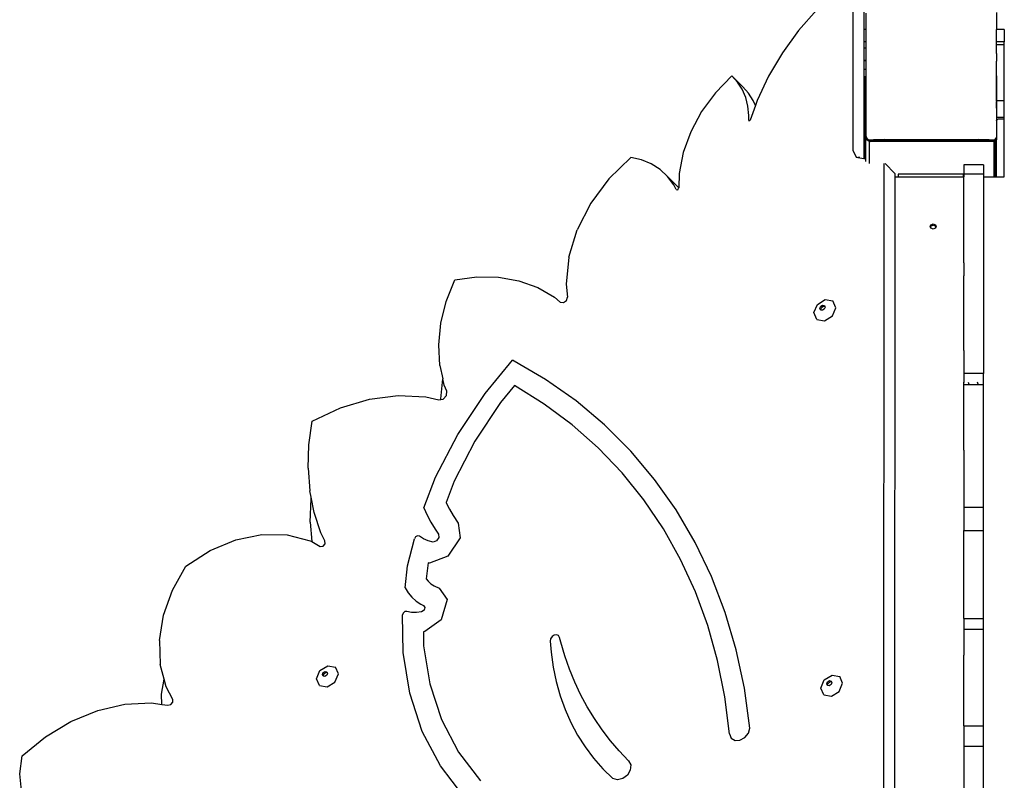
# Model space of a CAD drawing. Units: millimetres. Extents: x -12441 to 372746, y -3372 to 23887.
# Drawn here: x -256 to 347, y 13601 to 14067 of the extents above; entities that cross this region are included whole.
import ezdxf

# ---------------------------------------------------------------- set-up
doc = ezdxf.new("R2010")
doc.units = ezdxf.units.MM
doc.layers.add('Toestel 2D', color=7, linetype='Continuous', lineweight=20)
doc.layers.add('VP-EQ', color=7, linetype='Continuous', true_color=0x8a3492)

# ---------------------------------------------------------------- blocks, each defined once
blk = doc.blocks.new('3260')
at = {"layer": 'VP-EQ', "color": 7}
for p, q in [((11726.337, 785.032), (11726.334, 775.21)), ((11727.007, 784.35), (11727.007, 782.599)), ((11724.141, 783.812), (11723.018, 782.538)), ((11727.137, 783.597), (11727.137, 782.599)), ((11735.137, 783.644), (11735.137, 782.599)), ((11723.018, 782.538), (11722.024, 781.175)), ((11727.007, 782.599), (11727.006, 781.838)), ((11727.137, 782.599), (11727.007, 782.599)), ((11727.137, 782.599), (11727.137, 781.838)), ((11735.617, 782.599), (11735.137, 782.599)), ((11735.137, 781.838), (11735.137, 782.599)), ((11735.617, 782.599), (11735.617, 781.838)), ((11727.137, 781.838), (11727.006, 781.838)), ((11727.006, 781.838), (11727.006, 781.506)), ((11727.137, 781.838), (11727.136, 781.432)), ((11735.617, 781.838), (11735.137, 781.838)), ((11735.138, 781.681), (11735.137, 781.838)), ((11735.137, 781.226), (11735.138, 781.681)), ((11735.138, 781.681), (11735.617, 781.682)), ((11735.617, 781.682), (11735.617, 781.838)), ((11735.617, 778.235), (11735.617, 781.682)), ((11722.024, 781.175), (11721.173, 779.744)), ((11727.136, 781.432), (11727.006, 781.506)), ((11727.006, 781.506), (11727.006, 780.745)), ((11727.136, 781.432), (11727.137, 781.178)), ((11727.137, 781.152), (11727.136, 781.044)), ((11727.136, 781.044), (11727.136, 780.671)), ((11727.137, 781.178), (11727.137, 781.152)), ((11735.137, 781.141), (11735.137, 781.226)), ((11735.137, 781.141), (11735.14, 780.804)), ((11727.037, 780.728), (11727.006, 780.745)), ((11727.006, 780.745), (11727.006, 779.72)), ((11727.037, 780.18), (11727.037, 780.728)), ((11727.136, 780.671), (11727.037, 780.728)), ((11727.136, 780.671), (11727.137, 780.18)), ((11735.14, 780.804), (11735.137, 780.804)), ((11735.137, 780.446), (11735.14, 780.666)), ((11735.14, 780.446), (11735.137, 780.446)), ((11735.14, 780.386), (11735.137, 780.446)), ((11735.14, 780.386), (11735.137, 780.386)), ((11735.137, 780.136), (11735.14, 780.386)), ((11735.14, 780.804), (11735.14, 780.666)), ((11718.931, 779.769), (11717.928, 778.728)), ((11719.283, 779.383), (11718.931, 779.769)), ((11719.601, 779.088), (11718.931, 779.769)), ((11721.173, 779.744), (11720.479, 778.263)), ((11727.006, 779.72), (11727.037, 779.72)), ((11727.006, 779.72), (11727.006, 779.394)), ((11727.037, 780.18), (11727.137, 780.18)), ((11727.037, 779.72), (11727.037, 780.18)), ((11727.037, 779.72), (11727.091, 779.72)), ((11727.037, 779.394), (11727.037, 779.72)), ((11727.091, 779.72), (11727.091, 779.394)), ((11727.137, 780.18), (11727.137, 779.182)), ((11735.141, 780.136), (11735.137, 780.136)), ((11735.137, 780.119), (11735.137, 780.136)), ((11735.141, 780.119), (11735.137, 780.119)), ((11735.137, 780.027), (11735.137, 780.119)), ((11735.141, 780.026), (11735.137, 780.027)), ((11735.137, 779.777), (11735.137, 780.027)), ((11735.141, 779.776), (11735.137, 779.777)), ((11735.137, 779.76), (11735.137, 779.777)), ((11735.141, 779.76), (11735.137, 779.76)), ((11735.144, 778.234), (11735.137, 779.76)), ((11735.137, 779.76), (11735.137, 778.188)), ((11719.568, 778.939), (11719.283, 779.383)), ((11727.006, 779.394), (11727.037, 779.394)), ((11727.006, 779.394), (11727.006, 779.026)), ((11727.037, 779.182), (11727.037, 779.394)), ((11727.037, 779.394), (11727.091, 779.394)), ((11727.037, 779.182), (11727.091, 779.182)), ((11727.091, 779.394), (11727.091, 779.182)), ((11727.091, 779.182), (11727.137, 779.182)), ((11727.091, 779.182), (11727.091, 779.026)), ((11727.137, 779.182), (11727.137, 778.765)), ((11717.928, 778.728), (11717.081, 777.573)), ((11719.78, 778.446), (11719.568, 778.939)), ((11719.954, 778.702), (11719.601, 779.088)), ((11720.238, 778.258), (11719.954, 778.702)), ((11727.005, 778.785), (11727.005, 778.765)), ((11727.091, 778.765), (11727.005, 778.765)), ((11727.005, 778.765), (11727.005, 778.752)), ((11727.005, 778.752), (11727.091, 778.752)), ((11727.005, 778.752), (11727.005, 778.658)), ((11727.005, 778.658), (11727.091, 778.658)), ((11727.005, 778.658), (11727.005, 778.459)), ((11727.006, 779.026), (11727.091, 779.026)), ((11727.006, 779.026), (11727.005, 778.785)), ((11727.005, 778.785), (11727.091, 778.785)), ((11727.091, 779.026), (11727.091, 778.785)), ((11727.091, 778.785), (11727.091, 778.765)), ((11727.137, 778.765), (11727.091, 778.765)), ((11727.091, 778.765), (11727.091, 778.752)), ((11727.091, 778.752), (11727.091, 778.658)), ((11727.091, 778.658), (11727.091, 778.459)), ((11727.137, 778.765), (11727.137, 777.608)), ((11719.915, 777.911), (11719.78, 778.446)), ((11719.972, 777.344), (11719.915, 777.911)), ((11720.37, 777.953), (11720.055, 777.055)), ((11720.37, 777.953), (11720.238, 778.258)), ((11720.479, 778.263), (11720.37, 777.953)), ((11727.005, 778.459), (11727.091, 778.459)), ((11727.005, 778.459), (11727.005, 778.426)), ((11727.005, 778.426), (11727.091, 778.426)), ((11727.005, 778.426), (11727.005, 778.091)), ((11727.005, 778.091), (11727.091, 778.091)), ((11727.005, 778.091), (11727.005, 778.058)), ((11727.005, 778.058), (11727.091, 778.058)), ((11727.005, 778.058), (11727.005, 777.723)), ((11727.091, 778.459), (11727.091, 778.426)), ((11727.091, 778.426), (11727.091, 778.091)), ((11727.091, 778.091), (11727.091, 778.058)), ((11727.091, 778.058), (11727.091, 777.723)), ((11735.137, 778.188), (11735.144, 778.188)), ((11735.137, 778.008), (11735.137, 778.188)), ((11735.144, 778.007), (11735.137, 778.008)), ((11735.137, 777.973), (11735.137, 778.008)), ((11735.137, 777.973), (11735.144, 777.973)), ((11735.137, 777.793), (11735.137, 777.973)), ((11735.617, 778.235), (11735.144, 778.234)), ((11735.144, 778.234), (11735.144, 778.188)), ((11735.144, 778.188), (11735.144, 778.007)), ((11735.144, 778.007), (11735.144, 777.973)), ((11735.144, 777.973), (11735.144, 777.793)), ((11735.617, 777.22), (11735.617, 778.235)), ((11717.081, 777.573), (11716.414, 776.337)), ((11719.961, 777.05), (11719.972, 777.344)), ((11727.005, 777.723), (11727.091, 777.723)), ((11727.005, 777.723), (11727.005, 777.69)), ((11727.005, 777.69), (11727.091, 777.69)), ((11727.005, 777.69), (11727.005, 777.608)), ((11727.005, 777.608), (11727.091, 777.608)), ((11727.005, 777.608), (11727.005, 777.077)), ((11727.091, 777.608), (11727.087, 776.918)), ((11727.091, 777.723), (11727.091, 777.69)), ((11727.091, 777.69), (11727.091, 777.608)), ((11727.091, 777.608), (11727.137, 777.608)), ((11727.137, 777.608), (11727.137, 777.282)), ((11735.144, 777.793), (11735.137, 777.793)), ((11735.137, 777.793), (11735.137, 777.003)), ((11735.144, 777.793), (11735.145, 777.219)), ((11719.961, 777.05), (11719.979, 777.016)), ((11719.979, 777.016), (11720.022, 777.018)), ((11720.022, 777.018), (11720.055, 777.055)), ((11727.005, 777.077), (11727.004, 774.765)), ((11727.005, 777.077), (11727.028, 777.059)), ((11727.028, 777.059), (11727.06, 777.018)), ((11727.06, 777.018), (11727.08, 776.969)), ((11727.08, 776.969), (11727.087, 776.918)), ((11727.087, 776.911), (11727.087, 776.918)), ((11727.087, 776.911), (11727.091, 776.898)), ((11727.087, 776.911), (11727.087, 776.898)), ((11727.087, 776.898), (11727.091, 776.898)), ((11727.087, 776.898), (11727.087, 776.101)), ((11727.091, 776.898), (11727.134, 776.898)), ((11727.137, 777.282), (11727.134, 776.898)), ((11727.134, 776.898), (11727.137, 776.782)), ((11727.137, 776.782), (11727.137, 776.063)), ((11735.137, 777.003), (11735.146, 777.027)), ((11735.137, 777.003), (11735.137, 775.996)), ((11735.617, 777.22), (11735.145, 777.219)), ((11735.146, 777.027), (11735.178, 777.068)), ((11735.178, 777.068), (11735.22, 777.1)), ((11735.22, 777.1), (11735.268, 777.12)), ((11735.268, 777.12), (11735.32, 777.127)), ((11735.32, 777.127), (11735.617, 777.127)), ((11735.617, 777.127), (11735.617, 777.22)), ((11735.617, 773.579), (11735.617, 777.127)), ((11716.414, 776.337), (11715.947, 775.057)), ((11727.087, 776.101), (11727.137, 776.051)), ((11727.087, 776.101), (11727.087, 774.765)), ((11727.139, 776.061), (11727.137, 776.063)), ((11727.139, 776.061), (11727.137, 776.051)), ((11727.137, 776.051), (11727.137, 776.043)), ((11727.137, 776.051), (11727.171, 776.017)), ((11727.139, 776.04), (11727.137, 776.043)), ((11727.137, 774.765), (11727.139, 775.855)), ((11727.294, 775.827), (11727.139, 776.04)), ((11727.139, 776.04), (11727.139, 775.855)), ((11727.36, 775.734), (11727.139, 775.855)), ((11727.294, 775.847), (11727.611, 775.852)), ((11727.294, 775.827), (11727.294, 775.847)), ((11727.36, 775.827), (11727.294, 775.827)), ((11727.36, 775.827), (11727.454, 775.734)), ((11735.014, 775.827), (11727.36, 775.827)), ((11727.36, 774.386), (11727.36, 775.734)), ((11727.454, 775.734), (11727.36, 775.734)), ((11734.988, 775.734), (11727.454, 775.734)), ((11728.26, 775.858), (11727.611, 775.852)), ((11728.26, 775.858), (11730.362, 775.864)), ((11730.362, 775.864), (11731.154, 775.865)), ((11731.154, 775.865), (11731.946, 775.864)), ((11731.946, 775.864), (11734.048, 775.858)), ((11734.697, 775.852), (11734.048, 775.858)), ((11734.697, 775.852), (11735.015, 775.848)), ((11735.082, 775.799), (11734.988, 775.734)), ((11734.988, 773.579), (11734.988, 775.734)), ((11735.015, 775.848), (11735.014, 775.827)), ((11735.024, 775.841), (11735.014, 775.827)), ((11735.015, 775.848), (11735.024, 775.841)), ((11735.082, 775.921), (11735.024, 775.841)), ((11735.082, 775.799), (11735.024, 775.841)), ((11735.12, 775.972), (11735.082, 775.921)), ((11735.082, 775.941), (11735.082, 775.921)), ((11735.082, 775.799), (11735.082, 775.921)), ((11735.12, 775.829), (11735.082, 775.799)), ((11735.082, 773.579), (11735.082, 775.799)), ((11735.137, 775.996), (11735.12, 775.972)), ((11735.12, 775.972), (11735.12, 775.992)), ((11735.12, 775.829), (11735.12, 775.972)), ((11735.137, 775.842), (11735.12, 775.829)), ((11735.12, 773.579), (11735.12, 775.829)), ((11735.137, 775.996), (11735.137, 775.842)), ((11735.137, 773.579), (11735.137, 775.842)), ((11715.947, 775.057), (11715.694, 773.772)), ((11726.334, 775.21), (11726.542, 774.785)), ((11712.745, 774.769), (11711.398, 773.455)), ((11713.396, 774.615), (11712.745, 774.769)), ((11713.994, 774.364), (11713.396, 774.615)), ((11714.53, 774.022), (11713.994, 774.364)), ((11726.542, 774.785), (11726.645, 774.765)), ((11726.771, 774.765), (11726.645, 774.765)), ((11726.645, 774.765), (11727.004, 774.698)), ((11727.004, 774.765), (11727.004, 774.698)), ((11727.087, 774.765), (11727.004, 774.765)), ((11727.004, 774.698), (11727.087, 774.682)), ((11727.137, 774.765), (11727.087, 774.765)), ((11727.087, 774.765), (11727.087, 774.682)), ((11727.087, 774.682), (11727.137, 774.673)), ((11727.137, 774.673), (11727.137, 774.765)), ((11727.137, 774.507), (11727.137, 774.673)), ((11728.236, 774.39), (11728.223, 729.849)), ((11728.907, 773.784), (11728.311, 774.389)), ((11734.337, 774.316), (11733.137, 774.316)), ((11733.137, 774.316), (11733.137, 773.737)), ((11734.337, 774.316), (11734.337, 773.737)), ((11714.992, 773.595), (11714.53, 774.022)), ((11715.694, 773.772), (11715.673, 772.9)), ((11728.907, 773.784), (11728.907, 773.579)), ((11729.116, 773.746), (11729.116, 773.579)), ((11733.114, 773.746), (11729.116, 773.746)), ((11733.114, 773.579), (11733.114, 773.746)), ((11734.337, 773.737), (11733.137, 773.737)), ((11733.137, 773.737), (11733.137, 773.579)), ((11734.337, 773.737), (11734.337, 773.579)), ((11711.398, 773.455), (11710.287, 771.955)), ((11715.373, 773.09), (11714.992, 773.595)), ((11715.663, 772.913), (11714.992, 773.595)), ((11715.518, 772.805), (11715.373, 773.09)), ((11728.907, 773.579), (11728.894, 731.935)), ((11728.907, 773.579), (11729.116, 773.579)), ((11729.116, 773.579), (11733.114, 773.579)), ((11733.114, 773.579), (11733.137, 773.579)), ((11733.137, 768.534), (11733.137, 773.579)), ((11734.337, 773.579), (11734.988, 773.579)), ((11734.337, 773.579), (11734.337, 761.525)), ((11734.988, 773.579), (11735.082, 773.579)), ((11735.082, 773.579), (11735.12, 773.579)), ((11735.12, 773.579), (11735.137, 773.579)), ((11735.137, 773.579), (11735.617, 773.579)), ((11715.518, 772.805), (11715.571, 772.774)), ((11715.571, 772.774), (11715.64, 772.804)), ((11715.64, 772.804), (11715.672, 772.873)), ((11715.673, 772.9), (11715.663, 772.913)), ((11715.673, 772.9), (11715.672, 772.873)), ((11710.287, 771.955), (11709.459, 770.333)), ((11731.134, 770.641), (11731.26, 770.687)), ((11731.26, 770.687), (11731.387, 770.641)), ((11708.95, 768.658), (11709.459, 770.333)), ((11731.081, 770.532), (11731.134, 770.641)), ((11731.097, 770.499), (11731.081, 770.532)), ((11731.097, 770.499), (11731.134, 770.575)), ((11731.134, 770.423), (11731.097, 770.499)), ((11731.134, 770.575), (11731.26, 770.62)), ((11731.26, 770.378), (11731.134, 770.423)), ((11731.26, 770.62), (11731.387, 770.575)), ((11731.387, 770.423), (11731.26, 770.378)), ((11731.387, 770.641), (11731.439, 770.532)), ((11731.387, 770.575), (11731.423, 770.499)), ((11731.423, 770.499), (11731.387, 770.423)), ((11731.439, 770.532), (11731.423, 770.499)), ((11708.95, 768.658), (11708.782, 767.002)), ((11733.133, 768.439), (11733.137, 768.534)), ((11733.137, 768.439), (11733.133, 768.439)), ((11733.137, 768.309), (11733.133, 768.439)), ((11733.137, 768.309), (11733.133, 767.678)), ((11733.137, 767.678), (11733.133, 767.678)), ((11733.133, 767.678), (11733.137, 767.503)), ((11701.439, 765.938), (11701.963, 767.26)), ((11701.963, 767.26), (11703.318, 767.445)), ((11703.318, 767.445), (11704.635, 767.43)), ((11704.635, 767.43), (11705.884, 767.215)), ((11705.884, 767.215), (11707.038, 766.804)), ((11733.137, 762.946), (11733.137, 767.503)), ((11707.038, 766.804), (11708.071, 766.206)), ((11708.782, 767.002), (11708.873, 766.214)), ((11701.107, 764.602), (11701.439, 765.938)), ((11708.071, 766.206), (11708.416, 765.908)), ((11708.416, 765.908), (11708.61, 765.87)), ((11708.61, 765.87), (11708.806, 766.001)), ((11708.806, 766.001), (11708.873, 766.214)), ((11724.171, 765.765), (11724.651, 766.061)), ((11724.651, 766.061), (11725.119, 765.977)), ((11725.301, 765.56), (11725.119, 765.977)), ((11723.96, 765.26), (11724.171, 765.765)), ((11724.141, 764.844), (11723.96, 765.26)), ((11724.324, 765.523), (11724.374, 765.644)), ((11724.367, 765.424), (11724.324, 765.523)), ((11724.402, 765.417), (11724.367, 765.424)), ((11724.374, 765.644), (11724.489, 765.715)), ((11724.382, 765.464), (11724.433, 765.584)), ((11724.402, 765.417), (11724.382, 765.464)), ((11724.479, 765.404), (11724.402, 765.417)), ((11724.433, 765.584), (11724.547, 765.655)), ((11724.593, 765.474), (11724.479, 765.404)), ((11724.489, 765.715), (11724.601, 765.694)), ((11724.547, 765.655), (11724.624, 765.641)), ((11724.644, 765.595), (11724.593, 765.474)), ((11724.601, 765.694), (11724.624, 765.641)), ((11724.624, 765.641), (11724.644, 765.595)), ((11725.09, 765.056), (11725.301, 765.56)), ((11724.141, 764.844), (11724.609, 764.759)), ((11724.609, 764.759), (11725.09, 765.056)), ((11700.974, 763.283), (11701.107, 764.602)), ((11701.042, 762.01), (11700.974, 763.283)), ((11733.137, 762.946), (11733.133, 761.562)), ((11703.813, 760.306), (11705.498, 762.344)), ((11705.955, 762.087), (11705.498, 762.344)), ((11701.042, 762.01), (11701.225, 761.193)), ((11707.517, 761.17), (11705.955, 762.087)), ((11701.102, 759.977), (11701.225, 761.193)), ((11701.31, 760.813), (11701.225, 761.193)), ((11709.385, 759.85), (11707.517, 761.17)), ((11733.133, 761.562), (11733.137, 761.564)), ((11733.133, 761.562), (11733.137, 761.525)), ((11734.337, 761.525), (11733.137, 761.525)), ((11733.137, 761.525), (11733.137, 760.979)), ((11734.337, 760.856), (11734.337, 761.525)), ((11701.466, 760.444), (11701.31, 760.813)), ((11701.454, 760.181), (11701.466, 760.444)), ((11705.624, 760.792), (11704.758, 759.745)), ((11707.445, 759.657), (11705.624, 760.792)), ((11733.133, 760.971), (11733.137, 760.979)), ((11733.137, 760.856), (11733.133, 760.971)), ((11733.133, 760.774), (11733.137, 760.856)), ((11733.137, 760.765), (11733.133, 760.774)), ((11733.133, 760.177), (11733.137, 760.526)), ((11733.137, 760.979), (11733.143, 760.995)), ((11733.137, 760.856), (11733.444, 760.856)), ((11733.137, 760.526), (11733.137, 760.765)), ((11733.4, 760.995), (11733.451, 760.872)), ((11733.451, 760.872), (11733.444, 760.856)), ((11733.444, 760.856), (11734.016, 760.856)), ((11734.022, 760.869), (11733.97, 760.995)), ((11734.016, 760.856), (11734.022, 760.869)), ((11734.016, 760.856), (11734.333, 760.856)), ((11734.333, 760.856), (11734.333, 760.995)), ((11734.333, 760.856), (11734.337, 760.856)), ((11734.337, 753.349), (11734.337, 760.856)), ((11694.958, 759.421), (11696.734, 759.952)), ((11696.734, 759.952), (11698.497, 760.181)), ((11698.497, 760.181), (11700.194, 760.103)), ((11700.194, 760.103), (11700.983, 759.91)), ((11700.983, 759.91), (11701.105, 759.932)), ((11701.105, 759.932), (11701.102, 759.977)), ((11701.105, 759.932), (11701.252, 759.959)), ((11701.252, 759.959), (11701.454, 760.181)), ((11702.148, 757.797), (11703.813, 760.306)), ((11711.126, 758.382), (11709.385, 759.85)), ((11733.133, 760.177), (11733.137, 760.175)), ((11733.137, 759.665), (11733.133, 760.177)), ((11693.224, 758.605), (11694.958, 759.421)), ((11704.758, 759.745), (11703.196, 757.39)), ((11709.154, 758.383), (11707.445, 759.657)), ((11733.137, 758.425), (11733.137, 759.665)), ((11693.026, 757.152), (11693.224, 758.605)), ((11710.744, 756.976), (11709.154, 758.383)), ((11712.733, 756.775), (11711.126, 758.382)), ((11733.133, 758.097), (11733.137, 758.425)), ((11733.133, 758.097), (11733.137, 758.097)), ((11733.137, 756.825), (11733.133, 758.097)), ((11700.788, 755.17), (11702.148, 757.797)), ((11692.982, 755.725), (11693.026, 757.152)), ((11703.196, 757.39), (11701.92, 754.925)), ((11712.208, 755.44), (11710.744, 756.976)), ((11733.137, 756.825), (11733.137, 753.349)), ((11714.198, 755.033), (11712.733, 756.775)), ((11692.982, 755.725), (11693.092, 754.341)), ((11700.075, 753.301), (11700.788, 755.17)), ((11713.541, 753.784), (11712.208, 755.44)), ((11715.515, 753.166), (11714.198, 755.033)), ((11701.92, 754.925), (11701.427, 753.634)), ((11693.169, 753.95), (11693.092, 754.341)), ((11693.11, 752.419), (11693.155, 753.846)), ((11693.155, 753.846), (11693.169, 753.95)), ((11693.354, 753.014), (11693.169, 753.95)), ((11700.075, 753.301), (11700.278, 752.85)), ((11701.427, 753.634), (11701.439, 753.608)), ((11701.439, 753.608), (11701.643, 753.213)), ((11701.643, 753.213), (11701.866, 752.83)), ((11714.736, 752.014), (11713.541, 753.784)), ((11733.137, 753.349), (11734.337, 753.349)), ((11733.137, 753.349), (11733.137, 751.91)), ((11734.337, 751.91), (11734.337, 753.349)), ((11693.766, 751.76), (11693.354, 753.014)), ((11700.278, 752.85), (11700.503, 752.414)), ((11701.866, 752.83), (11702.178, 752.356)), ((11716.678, 751.181), (11715.515, 753.166)), ((11693.11, 752.419), (11693.205, 751.229)), ((11700.503, 752.414), (11700.75, 751.992)), ((11700.75, 751.992), (11700.957, 751.677)), ((11702.178, 752.356), (11702.285, 751.456)), ((11715.789, 750.137), (11714.736, 752.014)), ((11688.555, 751.344), (11690.153, 751.67)), ((11690.153, 751.67), (11691.695, 751.649)), ((11691.695, 751.649), (11693.108, 751.284)), ((11694.001, 751.268), (11693.766, 751.76)), ((11699.075, 749.749), (11699.49, 751.404)), ((11699.563, 751.522), (11699.49, 751.404)), ((11699.685, 751.584), (11699.563, 751.522)), ((11699.798, 751.558), (11699.685, 751.584)), ((11700.051, 751.397), (11699.798, 751.558)), ((11700.334, 751.278), (11700.051, 751.397)), ((11700.981, 751.48), (11700.85, 751.286)), ((11700.957, 751.677), (11700.981, 751.48)), ((11702.285, 751.456), (11701.528, 750.327)), ((11733.137, 751.91), (11734.337, 751.91)), ((11733.137, 746.509), (11733.137, 751.91)), ((11734.337, 746.509), (11734.337, 751.91)), ((11686.977, 750.688), (11688.555, 751.344)), ((11693.108, 751.284), (11693.205, 751.229)), ((11693.205, 751.229), (11693.716, 750.938)), ((11693.716, 750.938), (11693.895, 750.945)), ((11693.895, 750.945), (11694.03, 751.1)), ((11694.03, 751.1), (11694.001, 751.268)), ((11700.64, 751.204), (11700.334, 751.278)), ((11700.85, 751.286), (11700.64, 751.204)), ((11717.683, 749.086), (11716.678, 751.181)), ((11685.495, 749.733), (11686.977, 750.688)), ((11701.528, 750.327), (11700.42, 749.898)), ((11684.675, 748.256), (11685.495, 749.733)), ((11698.914, 748.402), (11699.075, 749.749)), ((11700.322, 749.921), (11700.207, 748.956)), ((11700.42, 749.898), (11700.322, 749.921)), ((11716.694, 748.161), (11715.789, 750.137)), ((11718.525, 746.891), (11717.683, 749.086)), ((11698.914, 748.402), (11699.098, 748.097)), ((11700.207, 748.956), (11700.333, 748.804)), ((11700.333, 748.804), (11700.503, 748.652)), ((11700.503, 748.652), (11700.695, 748.525)), ((11700.695, 748.525), (11701.008, 748.378)), ((11701.008, 748.378), (11701.49, 747.686)), ((11684.128, 746.718), (11684.675, 748.256)), ((11699.098, 748.097), (11699.323, 747.825)), ((11699.323, 747.825), (11699.586, 747.589)), ((11717.449, 746.095), (11716.694, 748.161)), ((11699.586, 747.589), (11699.883, 747.394)), ((11699.883, 747.394), (11700.046, 747.317)), ((11700.046, 747.317), (11700.129, 747.197)), ((11700.129, 747.197), (11700.08, 747.03)), ((11701.49, 747.686), (11701.119, 746.436)), ((11683.875, 745.179), (11684.128, 746.718)), ((11698.798, 746.855), (11698.758, 746.736)), ((11698.797, 744.434), (11698.758, 746.736)), ((11698.9, 746.94), (11698.798, 746.855)), ((11699.019, 746.952), (11698.9, 746.94)), ((11699.307, 746.895), (11699.019, 746.952)), ((11699.613, 746.884), (11699.307, 746.895)), ((11699.929, 746.921), (11699.613, 746.884)), ((11700.08, 747.03), (11699.929, 746.921)), ((11719.2, 744.606), (11718.525, 746.891)), ((11701.119, 746.436), (11700.132, 745.723)), ((11718.05, 743.947), (11717.449, 746.095)), ((11733.137, 746.509), (11734.337, 746.509)), ((11733.137, 746.509), (11733.137, 745.874)), ((11734.337, 745.874), (11734.337, 746.509)), ((11700.132, 745.723), (11700.037, 745.711)), ((11700.037, 745.711), (11700.051, 744.853)), ((11707.922, 745.408), (11707.832, 745.278)), ((11708.055, 745.495), (11707.922, 745.408)), ((11708.199, 745.517), (11708.055, 745.495)), ((11708.317, 745.468), (11708.199, 745.517)), ((11708.381, 745.36), (11708.317, 745.468)), ((11708.451, 745.071), (11708.381, 745.36)), ((11733.137, 745.801), (11733.133, 745.687)), ((11733.137, 745.687), (11733.133, 745.687)), ((11733.133, 745.687), (11733.137, 745.231)), ((11733.137, 745.874), (11733.137, 745.801)), ((11733.137, 745.874), (11734.337, 745.874)), ((11734.337, 739.944), (11734.337, 745.874)), ((11683.875, 745.179), (11683.925, 743.697)), ((11700.051, 744.853), (11700.435, 742.509)), ((11707.832, 745.278), (11707.806, 745.135)), ((11707.806, 745.135), (11707.856, 744.46)), ((11708.697, 744.234), (11708.451, 745.071)), ((11733.137, 745.231), (11733.133, 744.926)), ((11733.137, 744.926), (11733.133, 744.926)), ((11733.133, 744.926), (11733.137, 744.272)), ((11699.206, 741.936), (11698.797, 744.434)), ((11707.856, 744.46), (11707.984, 743.543)), ((11708.983, 743.417), (11708.697, 744.234)), ((11719.705, 742.241), (11719.2, 744.606)), ((11733.137, 739.944), (11733.137, 744.272)), ((11684.156, 742.799), (11683.925, 743.697)), ((11693.7, 743.331), (11694.18, 743.627)), ((11694.18, 743.627), (11694.648, 743.543)), ((11694.83, 743.126), (11694.648, 743.543)), ((11707.984, 743.543), (11708.17, 742.65)), ((11718.494, 741.727), (11718.05, 743.947)), ((11693.489, 742.826), (11693.7, 743.331)), ((11693.853, 743.089), (11693.903, 743.21)), ((11693.896, 742.99), (11693.853, 743.089)), ((11693.932, 742.983), (11693.896, 742.99)), ((11693.903, 743.21), (11694.018, 743.281)), ((11693.911, 743.03), (11693.962, 743.15)), ((11693.932, 742.983), (11693.911, 743.03)), ((11694.008, 742.97), (11693.932, 742.983)), ((11693.962, 743.15), (11694.077, 743.221)), ((11694.123, 743.04), (11694.008, 742.97)), ((11694.018, 743.281), (11694.13, 743.26)), ((11694.077, 743.221), (11694.153, 743.207)), ((11694.173, 743.161), (11694.123, 743.04)), ((11694.13, 743.26), (11694.153, 743.207)), ((11694.153, 743.207), (11694.173, 743.161)), ((11694.619, 742.622), (11694.83, 743.126)), ((11709.308, 742.623), (11708.983, 743.417)), ((11724.585, 742.76), (11725.066, 743.056)), ((11725.066, 743.056), (11725.534, 742.972)), ((11725.715, 742.555), (11725.534, 742.972)), ((11684.004, 741.873), (11684.156, 742.799)), ((11684.276, 742.331), (11684.156, 742.799)), ((11693.671, 742.41), (11693.489, 742.826)), ((11693.671, 742.41), (11694.139, 742.325)), ((11694.139, 742.325), (11694.619, 742.622)), ((11700.435, 742.509), (11701.154, 740.322)), ((11708.17, 742.65), (11708.414, 741.784)), ((11709.67, 741.852), (11709.308, 742.623)), ((11724.374, 742.255), (11724.585, 742.76)), ((11724.738, 742.518), (11724.789, 742.639)), ((11724.781, 742.419), (11724.738, 742.518)), ((11724.817, 742.412), (11724.781, 742.419)), ((11724.789, 742.639), (11724.903, 742.71)), ((11724.797, 742.459), (11724.847, 742.579)), ((11724.817, 742.412), (11724.797, 742.459)), ((11724.893, 742.398), (11724.817, 742.412)), ((11724.847, 742.579), (11724.962, 742.65)), ((11725.008, 742.469), (11724.893, 742.398)), ((11724.903, 742.71), (11725.015, 742.689)), ((11724.962, 742.65), (11725.038, 742.636)), ((11725.059, 742.59), (11725.008, 742.469)), ((11725.015, 742.689), (11725.038, 742.636)), ((11725.038, 742.636), (11725.059, 742.59)), ((11725.504, 742.051), (11725.715, 742.555)), ((11684.024, 741.258), (11684.004, 741.873)), ((11684.683, 741.566), (11684.276, 742.331)), ((11699.973, 739.605), (11699.206, 741.936)), ((11708.414, 741.784), (11708.715, 740.948)), ((11710.071, 741.106), (11709.67, 741.852)), ((11720.038, 739.804), (11719.705, 742.241)), ((11724.556, 741.839), (11724.374, 742.255)), ((11724.556, 741.839), (11725.024, 741.754)), ((11725.024, 741.754), (11725.504, 742.051)), ((11680.093, 740.881), (11681.754, 741.266)), ((11681.754, 741.266), (11683.379, 741.35)), ((11683.379, 741.35), (11684.024, 741.258)), ((11684.024, 741.258), (11684.394, 741.205)), ((11684.394, 741.205), (11684.568, 741.25)), ((11684.568, 741.25), (11684.688, 741.4)), ((11684.688, 741.4), (11684.683, 741.566)), ((11718.78, 739.444), (11718.494, 741.727)), ((11678.454, 740.209), (11680.093, 740.881)), ((11708.715, 740.948), (11709.072, 740.145)), ((11710.508, 740.387), (11710.071, 741.106)), ((11676.89, 739.271), (11678.454, 740.209)), ((11701.154, 740.322), (11702.197, 738.331)), ((11709.072, 740.145), (11709.483, 739.378)), ((11710.981, 739.696), (11710.508, 740.387)), ((11733.137, 739.944), (11734.337, 739.944)), ((11733.137, 739.944), (11733.137, 738.693)), ((11734.337, 738.693), (11734.337, 739.944)), ((11701.084, 737.482), (11699.973, 739.605)), ((11709.483, 739.378), (11709.948, 738.649)), ((11711.49, 739.033), (11710.981, 739.696)), ((11718.78, 739.444), (11718.888, 739.188)), ((11719.73, 739.224), (11719.951, 739.493)), ((11719.951, 739.493), (11720.038, 739.804)), ((11675.456, 738.1), (11676.89, 739.271)), ((11712.032, 738.401), (11711.49, 739.033)), ((11718.888, 739.188), (11719.124, 739.05)), ((11719.124, 739.05), (11719.429, 739.063)), ((11719.429, 739.063), (11719.73, 739.224)), ((11702.197, 738.331), (11703.543, 736.571)), ((11709.948, 738.649), (11710.464, 737.962)), ((11712.609, 737.8), (11712.032, 738.401)), ((11733.137, 738.693), (11734.337, 738.693)), ((11733.137, 738.693), (11733.137, 735.868)), ((11734.337, 733.835), (11734.337, 738.693)), ((11675.314, 737.012), (11675.456, 738.1)), ((11710.464, 737.962), (11711.03, 737.318)), ((11712.609, 737.8), (11712.737, 737.548)), ((11712.737, 737.548), (11712.708, 737.233)), ((11675.42, 735.983), (11675.314, 737.012)), ((11702.519, 735.607), (11701.084, 737.482)), ((11711.03, 737.318), (11711.643, 736.721)), ((11712.529, 736.93), (11712.244, 736.714)), ((11712.708, 737.233), (11712.529, 736.93)), ((11711.923, 736.638), (11711.643, 736.721)), ((11712.244, 736.714), (11711.923, 736.638))]:
    blk.add_line(p, q, dxfattribs=at)
blk = doc.blocks.new('VPL-16-3260-1-GM')
at = {"layer": 'Toestel 2D', "color": 0, "xscale": 10, "yscale": 10, "zscale": 10}
blk.add_blockref('3260', (-117009.15, 6234.96), dxfattribs=at)

msp = doc.modelspace()

# ---------------------------------------------------------------- block references
msp.add_blockref('VPL-16-3260-1-GM', (0, 0))

doc.saveas('drawing.dxf')
